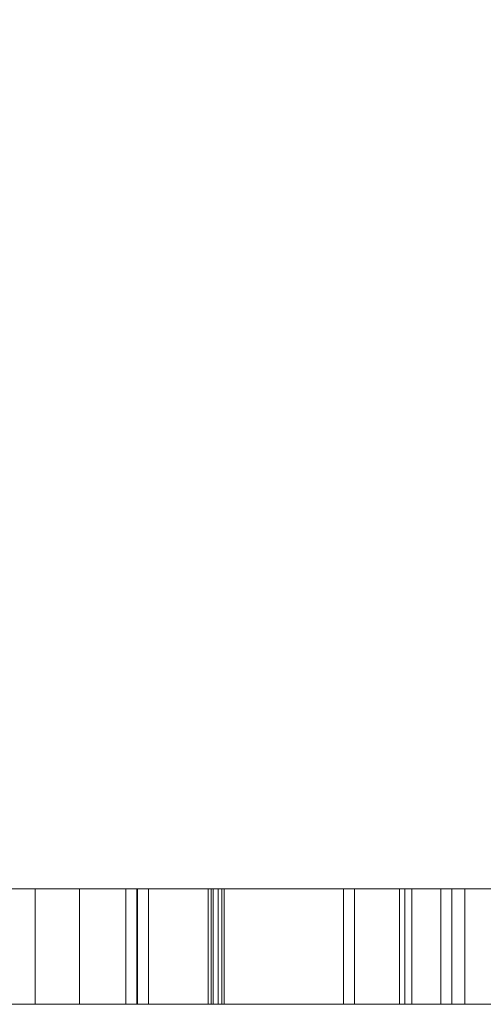
# Model space of a CAD drawing. Units: inches. Extents: x -0.9 to 0.9, y -1.18 to 0.
# Drawn here: x -0.07 to -0.04, y -1.18 to -1.11 of the extents above; entities that cross this region are included whole.
import ezdxf

# ---------------------------------------------------------------- set-up
doc = ezdxf.new("R2010")
doc.units = ezdxf.units.IN
doc.header["$LTSCALE"] = 0.5
doc.header["$MEASUREMENT"] = 0
doc.layers.add('Z', color=7, linetype='Continuous', lineweight=5)

msp = doc.modelspace()

# ---------------------------------------------------------------- linework, layer by layer
at = {"layer": 'Z', "color": 7, "linetype": 'Continuous', "lineweight": 5}
for points, invisible_edges in [([(-0.082158, -1.181, 1.367436), (-0.082158, -0.72492, 1.367436), (-0.078644, -0.726708, 1.368), (-0.060299, -0.736044, 1.370942)], 9), ([(-0.082158, -1.181, 1.367436), (-0.060299, -0.736044, 1.370942), (-0.04078, -0.742671, 1.373148)], 9), ([(-0.04078, -0.742671, 1.373148), (-0.02066, -0.746678, 1.374525), (-0.082158, -1.181, 1.367436)], 10), ([(-0.046499, -0.764013, 1.925), (-0.089809, -0.746073, 1.925), (-0.609282, -1.181, 1.925), (-0.087447, -1.181, 1.925)], 10), ([(-0.082158, -1.181, 1.367436), (-0.02066, -0.746678, 1.374525), (-0.000021, -0.748037, 1.375)], 9), ([(-0.000021, -0.748037, 1.375), (0.006323, -1.181, 1.3726), (-0.082158, -1.181, 1.367436)], 9), ([(-0.087447, -1.181, 1.925), (0.006323, -1.181, 1.925), (-0.000021, -0.770131, 1.925), (-0.046499, -0.764013, 1.925)], 10), ([(-0.07729, -1.181, 1.762963), (-0.07729, -1.172347, 1.762963), (-0.070408, -1.172347, 1.771932), (-0.070408, -1.181, 1.771932)], 5), ([(-0.070408, -1.181, 1.71069), (-0.070408, -1.172347, 1.71069), (-0.07729, -1.172347, 1.719658), (-0.07729, -1.181, 1.719658)], 5), ([(-0.070408, -1.172347, 1.771932), (-0.07729, -1.172347, 1.762963), (-0.074429, -1.172347, 1.761311), (-0.068072, -1.172347, 1.769595)], 10), ([(-0.068072, -1.172347, 1.713026), (-0.074429, -1.172347, 1.72131), (-0.07729, -1.172347, 1.719658), (-0.070408, -1.172347, 1.71069)], 10), ([(-0.074429, -1.181, 1.72131), (-0.074429, -1.172347, 1.72131), (-0.068072, -1.172347, 1.713026), (-0.068072, -1.181, 1.713026)], 5), ([(-0.068072, -1.181, 1.769595), (-0.068072, -1.172347, 1.769595), (-0.074429, -1.172347, 1.761311), (-0.074429, -1.181, 1.761311)], 5), ([(-0.072086, -1.172347, 1.557102), (-0.072086, -1.172347, 1.617466), (-0.072086, -1.181, 1.617466), (-0.072086, -1.181, 1.5739)], 8), ([(-0.072086, -1.181, 1.5739), (-0.072086, -1.181, 1.557102), (-0.072086, -1.172347, 1.557102)], 8), ([(0.021317, -1.172347, 1.557102), (-0.072086, -1.172347, 1.557102), (-0.072086, -1.181, 1.557102), (0.006323, -1.181, 1.557102)], 8), ([(0.006323, -1.181, 1.617466), (-0.072086, -1.181, 1.617466), (-0.072086, -1.172347, 1.617466), (0.021317, -1.172347, 1.617466)], 8), ([(0.021317, -1.172347, 1.617466), (-0.072086, -1.172347, 1.617466), (-0.068782, -1.172347, 1.614162), (0.018013, -1.172347, 1.614162)], 10), ([(-0.072086, -1.172347, 1.617466), (-0.072086, -1.172347, 1.557102), (-0.068782, -1.172347, 1.560406), (-0.068782, -1.172347, 1.614162)], 10), ([(0.018013, -1.172347, 1.560406), (-0.068782, -1.172347, 1.560406), (-0.072086, -1.172347, 1.557102), (0.021317, -1.172347, 1.557102)], 10), ([(-0.070408, -1.181, 1.771932), (-0.070408, -1.172347, 1.771932), (-0.06144, -1.172347, 1.778813), (-0.06144, -1.181, 1.778813)], 5), ([(-0.06144, -1.181, 1.703808), (-0.06144, -1.172347, 1.703808), (-0.070408, -1.172347, 1.71069), (-0.070408, -1.181, 1.71069)], 5), ([(-0.070408, -1.172347, 1.71069), (-0.06144, -1.172347, 1.703808), (-0.059788, -1.172347, 1.706669), (-0.068072, -1.172347, 1.713026)], 10), ([(-0.068072, -1.172347, 1.769595), (-0.059788, -1.172347, 1.775952), (-0.06144, -1.172347, 1.778813), (-0.070408, -1.172347, 1.771932)], 10), ([(-0.068072, -1.181, 1.713026), (-0.068072, -1.172347, 1.713026), (-0.059788, -1.172347, 1.706669), (-0.059788, -1.181, 1.706669)], 5), ([(-0.059788, -1.181, 1.775952), (-0.059788, -1.172347, 1.775952), (-0.068072, -1.172347, 1.769595), (-0.068072, -1.181, 1.769595)], 5), ([(-0.065296, -1.172347, 1.717516), (-0.065296, -1.172347, 1.71385), (-0.06447, -1.172347, 1.714676), (-0.06447, -1.172347, 1.716691)], 10), ([(-0.06447, -1.172347, 1.717516), (-0.065296, -1.172347, 1.717516), (-0.06447, -1.172347, 1.716691)], 10), ([(-0.065296, -1.172347, 1.71385), (-0.04085, -1.172347, 1.71385), (-0.041676, -1.172347, 1.714676), (-0.06447, -1.172347, 1.714676)], 10), ([(-0.06447, -1.181, 1.717516), (-0.06447, -1.172347, 1.717516), (-0.063699, -1.172347, 1.717529), (-0.063699, -1.181, 1.717529)], 4), ([(-0.06447, -1.172347, 1.716691), (-0.063699, -1.172347, 1.717529), (-0.06447, -1.172347, 1.717516)], 9), ([(-0.06447, -1.172347, 1.716691), (-0.061667, -1.172347, 1.716907), (-0.061463, -1.172347, 1.717793), (-0.063699, -1.172347, 1.717529)], 10), ([(-0.061667, -1.181, 1.716907), (-0.061667, -1.172347, 1.716907), (-0.06447, -1.172347, 1.716691), (-0.06447, -1.181, 1.716691)], 1), ([(-0.063589, -1.172347, 1.765679), (-0.064415, -1.172347, 1.764853), (-0.063589, -1.172347, 1.764853)], 9), ([(-0.039888, -1.172347, 1.768772), (-0.064415, -1.172347, 1.768772), (-0.063589, -1.172347, 1.767946), (-0.039888, -1.172347, 1.767946)], 10), ([(-0.063589, -1.172347, 1.765679), (-0.063589, -1.172347, 1.767946), (-0.064415, -1.172347, 1.768772), (-0.064415, -1.172347, 1.764853)], 10), ([(-0.063699, -1.181, 1.717529), (-0.063699, -1.172347, 1.717529), (-0.061463, -1.172347, 1.717793), (-0.061463, -1.181, 1.717793)], 5), ([(-0.061476, -1.181, 1.764698), (-0.061476, -1.172347, 1.764698), (-0.063589, -1.172347, 1.764853), (-0.063589, -1.181, 1.764853)], 1), ([(-0.063589, -1.172347, 1.764853), (-0.061476, -1.172347, 1.764698), (-0.062014, -1.172347, 1.765604), (-0.063589, -1.172347, 1.765679)], 10), ([(-0.063589, -1.181, 1.765679), (-0.063589, -1.172347, 1.765679), (-0.062014, -1.172347, 1.765604), (-0.062014, -1.181, 1.765604)], 4), ([(-0.061476, -1.172347, 1.764698), (-0.060512, -1.172347, 1.764425), (-0.06045, -1.172347, 1.765282), (-0.062014, -1.172347, 1.765604)], 10), ([(-0.062014, -1.181, 1.765604), (-0.062014, -1.172347, 1.765604), (-0.06045, -1.172347, 1.765282), (-0.06045, -1.181, 1.765282)], 5), ([(-0.061667, -1.172347, 1.716907), (-0.060477, -1.172347, 1.717255), (-0.06068, -1.172347, 1.718072), (-0.061463, -1.172347, 1.717793)], 10), ([(-0.060477, -1.181, 1.717255), (-0.060477, -1.172347, 1.717255), (-0.061667, -1.172347, 1.716907), (-0.061667, -1.181, 1.716907)], 5), ([(-0.060512, -1.181, 1.764425), (-0.060512, -1.172347, 1.764425), (-0.061476, -1.172347, 1.764698), (-0.061476, -1.181, 1.764698)], 5), ([(-0.061463, -1.181, 1.717793), (-0.061463, -1.172347, 1.717793), (-0.06068, -1.172347, 1.718072), (-0.06068, -1.181, 1.718072)], 5), ([(-0.06144, -1.181, 1.778813), (-0.06144, -1.172347, 1.778813), (-0.050995, -1.172347, 1.78314), (-0.050995, -1.181, 1.78314)], 5), ([(-0.050995, -1.181, 1.699482), (-0.050995, -1.172347, 1.699482), (-0.06144, -1.172347, 1.703808), (-0.06144, -1.181, 1.703808)], 5), ([(-0.050995, -1.172347, 1.78314), (-0.06144, -1.172347, 1.778813), (-0.059788, -1.172347, 1.775952), (-0.05014, -1.172347, 1.779948)], 10), ([(-0.05014, -1.172347, 1.702673), (-0.059788, -1.172347, 1.706669), (-0.06144, -1.172347, 1.703808), (-0.050995, -1.172347, 1.699482)], 10), ([(-0.06068, -1.181, 1.718072), (-0.06068, -1.172347, 1.718072), (-0.060048, -1.172347, 1.718496), (-0.060048, -1.181, 1.718496)], 5), ([(-0.060048, -1.172347, 1.718496), (-0.06068, -1.172347, 1.718072), (-0.060477, -1.172347, 1.717255), (-0.059707, -1.172347, 1.717711)], 10), ([(-0.060027, -1.181, 1.764146), (-0.060027, -1.172347, 1.764146), (-0.060512, -1.172347, 1.764425), (-0.060512, -1.181, 1.764425)], 5), ([(-0.059752, -1.172347, 1.764958), (-0.06045, -1.172347, 1.765282), (-0.060512, -1.172347, 1.764425), (-0.060027, -1.172347, 1.764146)], 10), ([(-0.059707, -1.181, 1.717711), (-0.059707, -1.172347, 1.717711), (-0.060477, -1.172347, 1.717255), (-0.060477, -1.181, 1.717255)], 5), ([(-0.06045, -1.181, 1.765282), (-0.06045, -1.172347, 1.765282), (-0.059752, -1.172347, 1.764958), (-0.059752, -1.181, 1.764958)], 5), ([(-0.060048, -1.181, 1.718496), (-0.060048, -1.172347, 1.718496), (-0.059529, -1.172347, 1.719055), (-0.059529, -1.181, 1.719055)], 5), ([(-0.059707, -1.172347, 1.717711), (-0.059016, -1.172347, 1.718367), (-0.059529, -1.172347, 1.719055), (-0.060048, -1.172347, 1.718496)], 10), ([(-0.059521, -1.181, 1.763669), (-0.059521, -1.172347, 1.763669), (-0.060027, -1.172347, 1.764146), (-0.060027, -1.181, 1.764146)], 5), ([(-0.060027, -1.172347, 1.764146), (-0.059521, -1.172347, 1.763669), (-0.059051, -1.172347, 1.764384), (-0.059752, -1.172347, 1.764958)], 10), ([(-0.059788, -1.181, 1.706669), (-0.059788, -1.172347, 1.706669), (-0.05014, -1.172347, 1.702673), (-0.05014, -1.181, 1.702673)], 5), ([(-0.05014, -1.181, 1.779948), (-0.05014, -1.172347, 1.779948), (-0.059788, -1.172347, 1.775952), (-0.059788, -1.181, 1.775952)], 5), ([(-0.059752, -1.181, 1.764958), (-0.059752, -1.172347, 1.764958), (-0.059051, -1.172347, 1.764384), (-0.059051, -1.181, 1.764384)], 5), ([(-0.059016, -1.181, 1.718367), (-0.059016, -1.172347, 1.718367), (-0.059707, -1.172347, 1.717711), (-0.059707, -1.181, 1.717711)], 5), ([(-0.059529, -1.181, 1.719055), (-0.059529, -1.172347, 1.719055), (-0.059124, -1.172347, 1.719778), (-0.059124, -1.181, 1.719778)], 1), ([(-0.059124, -1.172347, 1.719778), (-0.059529, -1.172347, 1.719055), (-0.059016, -1.172347, 1.718367), (-0.058471, -1.172347, 1.719219)], 10), ([(-0.059116, -1.181, 1.763043), (-0.059116, -1.172347, 1.763043), (-0.059521, -1.172347, 1.763669), (-0.059521, -1.181, 1.763669)], 5), ([(-0.058514, -1.172347, 1.76367), (-0.059051, -1.172347, 1.764384), (-0.059521, -1.172347, 1.763669), (-0.059116, -1.172347, 1.763043)], 10), ([(-0.059117, -1.172347, 1.719796), (-0.059124, -1.172347, 1.719778), (-0.058363, -1.172347, 1.719459)], 10), ([(-0.058471, -1.172347, 1.719219), (-0.058363, -1.172347, 1.719459), (-0.059124, -1.172347, 1.719778)], 10), ([(-0.059117, -1.181, 1.719796), (-0.059117, -1.172347, 1.719796), (-0.059007, -1.172347, 1.720163), (-0.059007, -1.181, 1.720163)], 4), ([(-0.058363, -1.172347, 1.719459), (-0.058204, -1.172347, 1.720004), (-0.059007, -1.172347, 1.720163), (-0.059117, -1.172347, 1.719796)], 10), ([(-0.058905, -1.181, 1.762509), (-0.058905, -1.172347, 1.762509), (-0.059116, -1.172347, 1.763043), (-0.059116, -1.181, 1.763043)], 4), ([(-0.059116, -1.172347, 1.763043), (-0.058905, -1.172347, 1.762509), (-0.058107, -1.172347, 1.762725), (-0.058514, -1.172347, 1.76367)], 10), ([(-0.059051, -1.181, 1.764384), (-0.059051, -1.172347, 1.764384), (-0.058514, -1.172347, 1.76367), (-0.058514, -1.181, 1.76367)], 5), ([(-0.058471, -1.181, 1.719219), (-0.058471, -1.172347, 1.719219), (-0.059016, -1.172347, 1.718367), (-0.059016, -1.181, 1.718367)], 5), ([(-0.059007, -1.181, 1.720163), (-0.059007, -1.172347, 1.720163), (-0.05884, -1.172347, 1.721555), (-0.05884, -1.181, 1.721555)], 5), ([(-0.05884, -1.172347, 1.721555), (-0.059007, -1.172347, 1.720163), (-0.058204, -1.172347, 1.720004), (-0.057961, -1.172347, 1.722679)], 10), ([(-0.058787, -1.181, 1.760813), (-0.058787, -1.172347, 1.760813), (-0.058905, -1.172347, 1.762509), (-0.058905, -1.181, 1.762509)], 1), ([(-0.057968, -1.172347, 1.760986), (-0.058107, -1.172347, 1.762725), (-0.058905, -1.172347, 1.762509), (-0.058787, -1.172347, 1.760813)], 10), ([(-0.05884, -1.181, 1.721555), (-0.05884, -1.172347, 1.721555), (-0.058748, -1.172347, 1.725183), (-0.058748, -1.181, 1.725183)], 1), ([(-0.058748, -1.172347, 1.725183), (-0.05884, -1.172347, 1.721555), (-0.057961, -1.172347, 1.722679), (-0.057922, -1.172347, 1.725183)], 10), ([(-0.058748, -1.181, 1.757371), (-0.058748, -1.172347, 1.757371), (-0.058787, -1.172347, 1.760813), (-0.058787, -1.181, 1.760813)], 4), ([(-0.057922, -1.172347, 1.757371), (-0.057968, -1.172347, 1.760986), (-0.058787, -1.172347, 1.760813), (-0.058748, -1.172347, 1.757371)], 10), ([(-0.058748, -1.172347, 1.757371), (-0.058748, -1.172347, 1.725183), (-0.057922, -1.172347, 1.725183), (-0.057922, -1.172347, 1.757371)], 10), ([(-0.058514, -1.181, 1.76367), (-0.058514, -1.172347, 1.76367), (-0.058107, -1.172347, 1.762725), (-0.058107, -1.181, 1.762725)], 1), ([(-0.058363, -1.181, 1.719459), (-0.058363, -1.172347, 1.719459), (-0.058471, -1.172347, 1.719219), (-0.058471, -1.181, 1.719219)], 4), ([(-0.058204, -1.181, 1.720004), (-0.058204, -1.172347, 1.720004), (-0.058363, -1.172347, 1.719459), (-0.058363, -1.181, 1.719459)], 1), ([(-0.057961, -1.181, 1.722679), (-0.057961, -1.172347, 1.722679), (-0.058204, -1.172347, 1.720004), (-0.058204, -1.181, 1.720004)], 5), ([(-0.058107, -1.181, 1.762725), (-0.058107, -1.172347, 1.762725), (-0.057968, -1.172347, 1.760986), (-0.057968, -1.181, 1.760986)], 4), ([(-0.057968, -1.181, 1.760986), (-0.057968, -1.172347, 1.760986), (-0.057922, -1.172347, 1.757371), (-0.057922, -1.181, 1.757371)], 1), ([(-0.057922, -1.181, 1.725183), (-0.057922, -1.172347, 1.725183), (-0.057961, -1.172347, 1.722679), (-0.057961, -1.181, 1.722679)], 4), ([(-0.050995, -1.181, 1.78314), (-0.050995, -1.172347, 1.78314), (-0.039787, -1.172347, 1.784615), (-0.039787, -1.181, 1.784615)], 5), ([(-0.039787, -1.181, 1.698006), (-0.039787, -1.172347, 1.698006), (-0.050995, -1.172347, 1.699482), (-0.050995, -1.181, 1.699482)], 5), ([(-0.050995, -1.172347, 1.699482), (-0.039787, -1.172347, 1.698006), (-0.039787, -1.172347, 1.70131), (-0.05014, -1.172347, 1.702673)], 10), ([(-0.05014, -1.172347, 1.779948), (-0.039787, -1.172347, 1.781311), (-0.039787, -1.172347, 1.784615), (-0.050995, -1.172347, 1.78314)], 10), ([(-0.05014, -1.181, 1.702673), (-0.05014, -1.172347, 1.702673), (-0.039787, -1.172347, 1.70131), (-0.039787, -1.181, 1.70131)], 5), ([(-0.039787, -1.181, 1.781311), (-0.039787, -1.172347, 1.781311), (-0.05014, -1.172347, 1.779948), (-0.05014, -1.181, 1.779948)], 5), ([(-0.04898, -1.172347, 1.720573), (-0.048612, -1.172347, 1.719323), (-0.047723, -1.172347, 1.719383), (-0.048086, -1.172347, 1.720344)], 10), ([(-0.048086, -1.172347, 1.720344), (-0.048154, -1.172347, 1.72065), (-0.04898, -1.172347, 1.720573)], 10), ([(-0.044366, -1.172347, 1.739611), (-0.04898, -1.172347, 1.739611), (-0.048154, -1.172347, 1.738785), (-0.044789, -1.172347, 1.738785)], 10), ([(-0.048154, -1.172347, 1.72065), (-0.048154, -1.172347, 1.738785), (-0.04898, -1.172347, 1.739611), (-0.04898, -1.172347, 1.720573)], 10), ([(-0.048612, -1.181, 1.719323), (-0.048612, -1.172347, 1.719323), (-0.04898, -1.172347, 1.720573), (-0.04898, -1.181, 1.720573)], 1), ([(-0.040888, -1.181, 1.742933), (-0.040888, -1.172347, 1.742933), (-0.04898, -1.172347, 1.742255), (-0.04898, -1.181, 1.742255)], 1), ([(-0.04898, -1.181, 1.764313), (-0.04898, -1.172347, 1.764313), (-0.04685, -1.172347, 1.764937), (-0.04685, -1.181, 1.764937)], 4), ([(-0.04685, -1.172347, 1.764937), (-0.04898, -1.172347, 1.764313), (-0.04898, -1.172347, 1.742255), (-0.040888, -1.172347, 1.742933)], 8), ([(-0.048612, -1.172347, 1.719323), (-0.048065, -1.172347, 1.718396), (-0.047315, -1.172347, 1.718788), (-0.047723, -1.172347, 1.719383)], 10), ([(-0.048065, -1.181, 1.718396), (-0.048065, -1.172347, 1.718396), (-0.048612, -1.172347, 1.719323), (-0.048612, -1.181, 1.719323)], 5), ([(-0.048154, -1.181, 1.72065), (-0.048154, -1.172347, 1.72065), (-0.048086, -1.172347, 1.720344), (-0.048086, -1.181, 1.720344)], 4), ([(-0.048086, -1.181, 1.720344), (-0.048086, -1.172347, 1.720344), (-0.047723, -1.172347, 1.719383), (-0.047723, -1.181, 1.719383)], 5), ([(-0.046805, -1.172347, 1.718333), (-0.047315, -1.172347, 1.718788), (-0.048065, -1.172347, 1.718396), (-0.047458, -1.172347, 1.717789)], 10), ([(-0.047458, -1.181, 1.717789), (-0.047458, -1.172347, 1.717789), (-0.048065, -1.172347, 1.718396), (-0.048065, -1.181, 1.718396)], 5), ([(-0.047723, -1.181, 1.719383), (-0.047723, -1.172347, 1.719383), (-0.047315, -1.172347, 1.718788), (-0.047315, -1.181, 1.718788)], 5), ([(-0.046339, -1.172347, 1.718083), (-0.046805, -1.172347, 1.718333), (-0.047458, -1.172347, 1.717789), (-0.046861, -1.172347, 1.717415)], 10), ([(-0.046861, -1.181, 1.717415), (-0.046861, -1.172347, 1.717415), (-0.047458, -1.172347, 1.717789), (-0.047458, -1.181, 1.717789)], 5), ([(-0.047315, -1.181, 1.718788), (-0.047315, -1.172347, 1.718788), (-0.046805, -1.172347, 1.718333), (-0.046805, -1.181, 1.718333)], 5), ([(-0.045217, -1.172347, 1.717768), (-0.046339, -1.172347, 1.718083), (-0.046861, -1.172347, 1.717415), (-0.045739, -1.172347, 1.717041)], 10), ([(-0.045739, -1.181, 1.717041), (-0.045739, -1.172347, 1.717041), (-0.046861, -1.172347, 1.717415), (-0.046861, -1.181, 1.717415)], 5), ([(-0.04685, -1.181, 1.764937), (-0.04685, -1.172347, 1.764937), (-0.043858, -1.172347, 1.765301), (-0.043858, -1.181, 1.765301)], 1), ([(-0.041888, -1.172347, 1.765178), (-0.043858, -1.172347, 1.765301), (-0.04685, -1.172347, 1.764937), (-0.040888, -1.172347, 1.742933)], 12), ([(-0.046805, -1.181, 1.718333), (-0.046805, -1.172347, 1.718333), (-0.046339, -1.172347, 1.718083), (-0.046339, -1.181, 1.718083)], 5), ([(-0.046339, -1.181, 1.718083), (-0.046339, -1.172347, 1.718083), (-0.045217, -1.172347, 1.717768), (-0.045217, -1.181, 1.717768)], 5), ([(-0.041676, -1.172347, 1.717516), (-0.045217, -1.172347, 1.717768), (-0.045739, -1.172347, 1.717041), (-0.042336, -1.172347, 1.716697)], 10), ([(-0.042336, -1.181, 1.716697), (-0.042336, -1.172347, 1.716697), (-0.045739, -1.172347, 1.717041), (-0.045739, -1.181, 1.717041)], 5), ([(-0.045217, -1.181, 1.717768), (-0.045217, -1.172347, 1.717768), (-0.041676, -1.172347, 1.717516), (-0.041676, -1.181, 1.717516)], 1), ([(-0.044789, -1.172347, 1.738785), (-0.026824, -1.172347, 1.71385), (-0.026401, -1.172347, 1.714676), (-0.044366, -1.172347, 1.739611)], 10), ([(-0.043858, -1.181, 1.765301), (-0.043858, -1.172347, 1.765301), (-0.041888, -1.172347, 1.765178), (-0.041888, -1.181, 1.765178)], 4), ([(-0.042336, -1.172347, 1.716697), (-0.041676, -1.172347, 1.716691), (-0.041676, -1.172347, 1.717516)], 10), ([(-0.041676, -1.181, 1.716691), (-0.041676, -1.172347, 1.716691), (-0.042336, -1.172347, 1.716697), (-0.042336, -1.181, 1.716697)], 4), ([(-0.041888, -1.181, 1.765178), (-0.041888, -1.172347, 1.765178), (-0.039065, -1.172347, 1.764487), (-0.039065, -1.181, 1.764487)], 5), ([(-0.039065, -1.172347, 1.764487), (-0.041888, -1.172347, 1.765178), (-0.040888, -1.172347, 1.742933)], 10), ([(-0.041676, -1.172347, 1.716691), (-0.04085, -1.172347, 1.717516), (-0.041676, -1.172347, 1.717516)], 9), ([(-0.041676, -1.172347, 1.716691), (-0.041676, -1.172347, 1.714676), (-0.04085, -1.172347, 1.71385), (-0.04085, -1.172347, 1.717516)], 10), ([(-0.03792, -1.181, 1.74392), (-0.03792, -1.172347, 1.74392), (-0.040888, -1.172347, 1.742933), (-0.040888, -1.181, 1.742933)], 5), ([(-0.040888, -1.172347, 1.742933), (-0.034405, -1.172347, 1.761221), (-0.036501, -1.172347, 1.763126), (-0.039065, -1.172347, 1.764487)], 9), ([(-0.040888, -1.172347, 1.742933), (-0.031958, -1.172347, 1.756555), (-0.032866, -1.172347, 1.758975), (-0.034405, -1.172347, 1.761221)], 9), ([(-0.031823, -1.172347, 1.751271), (-0.040888, -1.172347, 1.742933), (-0.03792, -1.172347, 1.74392)], 9), ([(-0.040888, -1.172347, 1.742933), (-0.031605, -1.172347, 1.753798), (-0.031958, -1.172347, 1.756555)], 9), ([(-0.031823, -1.172347, 1.751271), (-0.031605, -1.172347, 1.753798), (-0.040888, -1.172347, 1.742933)], 10), ([(-0.039888, -1.181, 1.768772), (-0.039888, -1.172347, 1.768772), (-0.039323, -1.172347, 1.768768), (-0.039323, -1.181, 1.768768)], 4), ([(-0.039888, -1.172347, 1.767946), (-0.033273, -1.172347, 1.76726), (-0.032565, -1.172347, 1.767936), (-0.039323, -1.172347, 1.768768)], 10), ([(-0.039323, -1.172347, 1.768768), (-0.039888, -1.172347, 1.768772), (-0.039888, -1.172347, 1.767946)], 10), ([(-0.033273, -1.181, 1.76726), (-0.033273, -1.172347, 1.76726), (-0.039888, -1.172347, 1.767946), (-0.039888, -1.181, 1.767946)], 1), ([(-0.028579, -1.181, 1.699482), (-0.028579, -1.172347, 1.699482), (-0.039787, -1.172347, 1.698006), (-0.039787, -1.181, 1.698006)], 5), ([(-0.039787, -1.181, 1.784615), (-0.039787, -1.172347, 1.784615), (-0.028579, -1.172347, 1.78314), (-0.028579, -1.181, 1.78314)], 5), ([(-0.028579, -1.172347, 1.78314), (-0.039787, -1.172347, 1.784615), (-0.039787, -1.172347, 1.781311), (-0.029434, -1.172347, 1.779948)], 10), ([(-0.029434, -1.172347, 1.702673), (-0.039787, -1.172347, 1.70131), (-0.039787, -1.172347, 1.698006), (-0.028579, -1.172347, 1.699482)], 10), ([(-0.029434, -1.181, 1.779948), (-0.029434, -1.172347, 1.779948), (-0.039787, -1.172347, 1.781311), (-0.039787, -1.181, 1.781311)], 5), ([(-0.039787, -1.181, 1.70131), (-0.039787, -1.172347, 1.70131), (-0.029434, -1.172347, 1.702673), (-0.029434, -1.181, 1.702673)], 5), ([(-0.039323, -1.181, 1.768768), (-0.039323, -1.172347, 1.768768), (-0.032565, -1.172347, 1.767936), (-0.032565, -1.181, 1.767936)], 5), ([(-0.039065, -1.181, 1.764487), (-0.039065, -1.172347, 1.764487), (-0.036501, -1.172347, 1.763126), (-0.036501, -1.181, 1.763126)], 5), ([(-0.087447, -1.181, 1.555542), (0.006323, -1.181, 1.555542), (0.006323, -1.181, 1.557102), (-0.072086, -1.181, 1.557102)], 11), ([(-0.087447, -1.181, 1.5739), (-0.072086, -1.181, 1.5739), (-0.072086, -1.181, 1.617466), (-0.083092, -1.181, 1.741311)], 13), ([(0.006323, -1.181, 1.826149), (-0.087447, -1.181, 1.826149), (-0.050995, -1.181, 1.78314), (-0.039787, -1.181, 1.784615)], 11), ([(-0.087447, -1.181, 1.826149), (-0.070408, -1.181, 1.771932), (-0.06144, -1.181, 1.778813)], 9), ([(-0.07729, -1.181, 1.762963), (-0.070408, -1.181, 1.771932), (-0.087447, -1.181, 1.826149)], 10), ([(-0.06144, -1.181, 1.778813), (-0.050995, -1.181, 1.78314), (-0.087447, -1.181, 1.826149)], 10), ([(-0.082158, -1.181, 1.367436), (0.006323, -1.181, 1.3726), (0.006323, -1.181, 1.470697), (-0.087447, -1.181, 1.470697)], 14), ([(-0.072086, -1.181, 1.557102), (-0.072086, -1.181, 1.5739), (-0.087447, -1.181, 1.5739), (-0.087447, -1.181, 1.555542)], 14), ([(0.006323, -1.181, 1.925), (-0.087447, -1.181, 1.925), (-0.087447, -1.181, 1.826149), (0.006323, -1.181, 1.826149)], 14), ([(0.006323, -1.181, 1.555542), (-0.087447, -1.181, 1.555542), (-0.087447, -1.181, 1.470697), (0.006323, -1.181, 1.470697)], 15), ([(-0.081616, -1.181, 1.730103), (-0.083092, -1.181, 1.741311), (-0.072086, -1.181, 1.617466)], 10), ([(-0.07729, -1.181, 1.719658), (-0.081616, -1.181, 1.730103), (-0.072086, -1.181, 1.617466)], 10), ([(-0.058748, -1.181, 1.757371), (-0.079788, -1.181, 1.741311), (-0.078425, -1.181, 1.730958)], 9), ([(-0.058748, -1.181, 1.757371), (-0.078425, -1.181, 1.751664), (-0.079788, -1.181, 1.741311)], 9), ([(-0.078425, -1.181, 1.751664), (-0.059116, -1.181, 1.763043), (-0.059521, -1.181, 1.763669), (-0.060027, -1.181, 1.764146)], 9), ([(-0.060027, -1.181, 1.764146), (-0.060512, -1.181, 1.764425), (-0.061476, -1.181, 1.764698), (-0.078425, -1.181, 1.751664)], 12), ([(-0.078425, -1.181, 1.751664), (-0.058787, -1.181, 1.760813), (-0.058905, -1.181, 1.762509), (-0.059116, -1.181, 1.763043)], 9), ([(-0.061476, -1.181, 1.764698), (-0.063589, -1.181, 1.764853), (-0.078425, -1.181, 1.751664)], 10), ([(-0.078425, -1.181, 1.751664), (-0.058748, -1.181, 1.757371), (-0.058787, -1.181, 1.760813)], 9), ([(-0.078425, -1.181, 1.730958), (-0.065296, -1.181, 1.717516), (-0.06447, -1.181, 1.717516), (-0.058748, -1.181, 1.757371)], 13), ([(-0.074429, -1.181, 1.761311), (-0.078425, -1.181, 1.751664), (-0.064415, -1.181, 1.764853)], 10), ([(-0.063589, -1.181, 1.764853), (-0.064415, -1.181, 1.764853), (-0.078425, -1.181, 1.751664)], 10), ([(-0.065296, -1.181, 1.717516), (-0.078425, -1.181, 1.730958), (-0.074429, -1.181, 1.72131)], 9), ([(-0.072086, -1.181, 1.617466), (-0.070408, -1.181, 1.71069), (-0.07729, -1.181, 1.719658)], 9), ([(-0.064415, -1.181, 1.764853), (-0.064415, -1.181, 1.768772), (-0.068072, -1.181, 1.769595), (-0.074429, -1.181, 1.761311)], 10), ([(-0.074429, -1.181, 1.72131), (-0.068072, -1.181, 1.713026), (-0.065296, -1.181, 1.71385), (-0.065296, -1.181, 1.717516)], 10), ([(-0.072086, -1.181, 1.617466), (-0.050995, -1.181, 1.699482), (-0.06144, -1.181, 1.703808)], 9), ([(-0.06144, -1.181, 1.703808), (-0.070408, -1.181, 1.71069), (-0.072086, -1.181, 1.617466)], 10), ([(-0.072086, -1.181, 1.617466), (-0.039787, -1.181, 1.698006), (-0.050995, -1.181, 1.699482)], 9), ([(-0.028579, -1.181, 1.699482), (-0.039787, -1.181, 1.698006), (-0.072086, -1.181, 1.617466), (0.006323, -1.181, 1.617466)], 10), ([(-0.059788, -1.181, 1.775952), (-0.068072, -1.181, 1.769595), (-0.064415, -1.181, 1.768772)], 10), ([(-0.04085, -1.181, 1.71385), (-0.065296, -1.181, 1.71385), (-0.068072, -1.181, 1.713026), (-0.059788, -1.181, 1.706669)], 10), ([(-0.05884, -1.181, 1.721555), (-0.06447, -1.181, 1.717516), (-0.063699, -1.181, 1.717529)], 9), ([(-0.05884, -1.181, 1.721555), (-0.058748, -1.181, 1.725183), (-0.06447, -1.181, 1.717516)], 10), ([(-0.058748, -1.181, 1.725183), (-0.058748, -1.181, 1.757371), (-0.06447, -1.181, 1.717516)], 10), ([(-0.06447, -1.181, 1.714676), (-0.048065, -1.181, 1.718396), (-0.060477, -1.181, 1.717255), (-0.061667, -1.181, 1.716907)], 11), ([(-0.06447, -1.181, 1.714676), (-0.046861, -1.181, 1.717415), (-0.047458, -1.181, 1.717789)], 9), ([(-0.042336, -1.181, 1.716697), (-0.045739, -1.181, 1.717041), (-0.06447, -1.181, 1.714676), (-0.041676, -1.181, 1.714676)], 10), ([(-0.045739, -1.181, 1.717041), (-0.046861, -1.181, 1.717415), (-0.06447, -1.181, 1.714676)], 10), ([(-0.047458, -1.181, 1.717789), (-0.048065, -1.181, 1.718396), (-0.06447, -1.181, 1.714676)], 10), ([(-0.061667, -1.181, 1.716907), (-0.06447, -1.181, 1.716691), (-0.06447, -1.181, 1.714676)], 8), ([(-0.05014, -1.181, 1.779948), (-0.059788, -1.181, 1.775952), (-0.064415, -1.181, 1.768772), (-0.039888, -1.181, 1.768772)], 10), ([(-0.059124, -1.181, 1.719778), (-0.063699, -1.181, 1.717529), (-0.061463, -1.181, 1.717793)], 9), ([(-0.059124, -1.181, 1.719778), (-0.059117, -1.181, 1.719796), (-0.063699, -1.181, 1.717529)], 10), ([(-0.059117, -1.181, 1.719796), (-0.059007, -1.181, 1.720163), (-0.05884, -1.181, 1.721555), (-0.063699, -1.181, 1.717529)], 12), ([(-0.063589, -1.181, 1.767946), (-0.04898, -1.181, 1.764313), (-0.04685, -1.181, 1.764937)], 9), ([(-0.063589, -1.181, 1.767946), (-0.063589, -1.181, 1.765679), (-0.062014, -1.181, 1.765604)], 8), ([(-0.04685, -1.181, 1.764937), (-0.043858, -1.181, 1.765301), (-0.039888, -1.181, 1.767946), (-0.063589, -1.181, 1.767946)], 10), ([(-0.062014, -1.181, 1.765604), (-0.06045, -1.181, 1.765282), (-0.063589, -1.181, 1.767946)], 10), ([(-0.06045, -1.181, 1.765282), (-0.059752, -1.181, 1.764958), (-0.04898, -1.181, 1.764313), (-0.063589, -1.181, 1.767946)], 14), ([(-0.061463, -1.181, 1.717793), (-0.06068, -1.181, 1.718072), (-0.060048, -1.181, 1.718496)], 8), ([(-0.060048, -1.181, 1.718496), (-0.059529, -1.181, 1.719055), (-0.059124, -1.181, 1.719778), (-0.061463, -1.181, 1.717793)], 12), ([(-0.060477, -1.181, 1.717255), (-0.048065, -1.181, 1.718396), (-0.048612, -1.181, 1.719323)], 9), ([(-0.059707, -1.181, 1.717711), (-0.060477, -1.181, 1.717255), (-0.048612, -1.181, 1.719323)], 10), ([(-0.059788, -1.181, 1.706669), (-0.05014, -1.181, 1.702673), (-0.039787, -1.181, 1.70131), (-0.04085, -1.181, 1.71385)], 12), ([(-0.04898, -1.181, 1.764313), (-0.059752, -1.181, 1.764958), (-0.059051, -1.181, 1.764384)], 9), ([(-0.048612, -1.181, 1.719323), (-0.059016, -1.181, 1.718367), (-0.059707, -1.181, 1.717711)], 9), ([(-0.04898, -1.181, 1.764313), (-0.059051, -1.181, 1.764384), (-0.058514, -1.181, 1.76367)], 9), ([(-0.048612, -1.181, 1.719323), (-0.04898, -1.181, 1.720573), (-0.058471, -1.181, 1.719219), (-0.059016, -1.181, 1.718367)], 10), ([(-0.058514, -1.181, 1.76367), (-0.058107, -1.181, 1.762725), (-0.04898, -1.181, 1.764313)], 10), ([(-0.058363, -1.181, 1.719459), (-0.058471, -1.181, 1.719219), (-0.04898, -1.181, 1.720573)], 10), ([(-0.04898, -1.181, 1.720573), (-0.058204, -1.181, 1.720004), (-0.058363, -1.181, 1.719459)], 9), ([(-0.057961, -1.181, 1.722679), (-0.058204, -1.181, 1.720004), (-0.04898, -1.181, 1.720573)], 10), ([(-0.04898, -1.181, 1.764313), (-0.058107, -1.181, 1.762725), (-0.057968, -1.181, 1.760986)], 9), ([(-0.04898, -1.181, 1.764313), (-0.057968, -1.181, 1.760986), (-0.057922, -1.181, 1.757371)], 9), ([(-0.057922, -1.181, 1.725183), (-0.057961, -1.181, 1.722679), (-0.04898, -1.181, 1.720573), (-0.04898, -1.181, 1.739611)], 10), ([(-0.04898, -1.181, 1.739611), (-0.04898, -1.181, 1.742255), (-0.057922, -1.181, 1.725183)], 11), ([(-0.057922, -1.181, 1.757371), (-0.057922, -1.181, 1.725183), (-0.04898, -1.181, 1.742255), (-0.04898, -1.181, 1.764313)], 10), ([(-0.039888, -1.181, 1.768772), (-0.039787, -1.181, 1.781311), (-0.05014, -1.181, 1.779948)], 9), ([(-0.040888, -1.181, 1.742933), (-0.04898, -1.181, 1.742255), (-0.04898, -1.181, 1.739611), (-0.044366, -1.181, 1.739611)], 10), ([(-0.041676, -1.181, 1.717516), (-0.044789, -1.181, 1.738785), (-0.048154, -1.181, 1.738785), (-0.048154, -1.181, 1.72065)], 9), ([(-0.048154, -1.181, 1.72065), (-0.048086, -1.181, 1.720344), (-0.041676, -1.181, 1.717516)], 10), ([(-0.048086, -1.181, 1.720344), (-0.047723, -1.181, 1.719383), (-0.047315, -1.181, 1.718788), (-0.046805, -1.181, 1.718333)], 8), ([(-0.046805, -1.181, 1.718333), (-0.046339, -1.181, 1.718083), (-0.048086, -1.181, 1.720344)], 10), ([(-0.046339, -1.181, 1.718083), (-0.045217, -1.181, 1.717768), (-0.048086, -1.181, 1.720344)], 10), ([(-0.045217, -1.181, 1.717768), (-0.041676, -1.181, 1.717516), (-0.048086, -1.181, 1.720344)], 10), ([(-0.026824, -1.181, 1.71385), (-0.044789, -1.181, 1.738785), (-0.04085, -1.181, 1.717516)], 10), ([(-0.041676, -1.181, 1.717516), (-0.04085, -1.181, 1.717516), (-0.044789, -1.181, 1.738785)], 10), ([(-0.044366, -1.181, 1.739611), (-0.026401, -1.181, 1.714676), (-0.022511, -1.181, 1.722114), (-0.035387, -1.181, 1.740413)], 10), ([(-0.035387, -1.181, 1.740413), (-0.040888, -1.181, 1.742933), (-0.044366, -1.181, 1.739611)], 11), ([(-0.039888, -1.181, 1.767946), (-0.043858, -1.181, 1.765301), (-0.041888, -1.181, 1.765178)], 9), ([(-0.041676, -1.181, 1.714676), (-0.041676, -1.181, 1.716691), (-0.042336, -1.181, 1.716697)], 8), ([(-0.041888, -1.181, 1.765178), (-0.039065, -1.181, 1.764487), (-0.039888, -1.181, 1.767946)], 10), ([(-0.03792, -1.181, 1.74392), (-0.040888, -1.181, 1.742933), (-0.035387, -1.181, 1.740413)], 10), ([(-0.039787, -1.181, 1.70131), (-0.029434, -1.181, 1.702673), (-0.04085, -1.181, 1.71385)], 10), ([(-0.04085, -1.181, 1.717516), (-0.04085, -1.181, 1.71385), (-0.029434, -1.181, 1.702673), (-0.026824, -1.181, 1.71385)], 14), ([(-0.039888, -1.181, 1.768772), (-0.039323, -1.181, 1.768768), (-0.039787, -1.181, 1.781311)], 10), ([(-0.039065, -1.181, 1.764487), (-0.036501, -1.181, 1.763126), (-0.033273, -1.181, 1.76726), (-0.039888, -1.181, 1.767946)], 10), ([(-0.039787, -1.181, 1.784615), (-0.028579, -1.181, 1.78314), (0.006323, -1.181, 1.826149)], 10), ([(-0.039323, -1.181, 1.768768), (-0.032565, -1.181, 1.767936), (-0.029434, -1.181, 1.779948), (-0.039787, -1.181, 1.781311)], 10)]:
    msp.add_3dface(points, dxfattribs=dict(at, invisible_edges=invisible_edges))
for points in [[(-0.068782, -1.172347, 1.560406), (0.018013, -1.172347, 1.560406), (0.018013, -1.181, 1.560406), (-0.068782, -1.181, 1.560406)], [(-0.068782, -1.172347, 1.614162), (-0.068782, -1.172347, 1.560406), (-0.068782, -1.181, 1.560406), (-0.068782, -1.181, 1.614162)], [(0.018013, -1.172347, 1.614162), (-0.068782, -1.172347, 1.614162), (-0.068782, -1.181, 1.614162), (0.018013, -1.181, 1.614162)], [(-0.065296, -1.172347, 1.717516), (-0.06447, -1.172347, 1.717516), (-0.06447, -1.181, 1.717516), (-0.065296, -1.181, 1.717516)], [(-0.065296, -1.172347, 1.71385), (-0.065296, -1.172347, 1.717516), (-0.065296, -1.181, 1.717516), (-0.065296, -1.181, 1.71385)], [(-0.04085, -1.172347, 1.71385), (-0.065296, -1.172347, 1.71385), (-0.065296, -1.181, 1.71385), (-0.04085, -1.181, 1.71385)], [(-0.06447, -1.172347, 1.714676), (-0.041676, -1.172347, 1.714676), (-0.041676, -1.181, 1.714676), (-0.06447, -1.181, 1.714676)], [(-0.06447, -1.172347, 1.716691), (-0.06447, -1.172347, 1.714676), (-0.06447, -1.181, 1.714676), (-0.06447, -1.181, 1.716691)], [(-0.064415, -1.172347, 1.768772), (-0.039888, -1.172347, 1.768772), (-0.039888, -1.181, 1.768772), (-0.064415, -1.181, 1.768772)], [(-0.064415, -1.172347, 1.764853), (-0.064415, -1.172347, 1.768772), (-0.064415, -1.181, 1.768772), (-0.064415, -1.181, 1.764853)], [(-0.063589, -1.172347, 1.764853), (-0.064415, -1.172347, 1.764853), (-0.064415, -1.181, 1.764853), (-0.063589, -1.181, 1.764853)], [(-0.063589, -1.172347, 1.767946), (-0.063589, -1.172347, 1.765679), (-0.063589, -1.181, 1.765679), (-0.063589, -1.181, 1.767946)], [(-0.039888, -1.172347, 1.767946), (-0.063589, -1.172347, 1.767946), (-0.063589, -1.181, 1.767946), (-0.039888, -1.181, 1.767946)], [(-0.059124, -1.172347, 1.719778), (-0.059117, -1.172347, 1.719796), (-0.059117, -1.181, 1.719796), (-0.059124, -1.181, 1.719778)], [(-0.058748, -1.172347, 1.725183), (-0.058748, -1.172347, 1.757371), (-0.058748, -1.181, 1.757371), (-0.058748, -1.181, 1.725183)], [(-0.057922, -1.172347, 1.757371), (-0.057922, -1.172347, 1.725183), (-0.057922, -1.181, 1.725183), (-0.057922, -1.181, 1.757371)], [(-0.04898, -1.172347, 1.739611), (-0.044366, -1.172347, 1.739611), (-0.044366, -1.181, 1.739611), (-0.04898, -1.181, 1.739611)], [(-0.04898, -1.172347, 1.720573), (-0.04898, -1.172347, 1.739611), (-0.04898, -1.181, 1.739611), (-0.04898, -1.181, 1.720573)], [(-0.04898, -1.172347, 1.742255), (-0.04898, -1.172347, 1.764313), (-0.04898, -1.181, 1.764313), (-0.04898, -1.181, 1.742255)], [(-0.048154, -1.172347, 1.738785), (-0.048154, -1.172347, 1.72065), (-0.048154, -1.181, 1.72065), (-0.048154, -1.181, 1.738785)], [(-0.044789, -1.172347, 1.738785), (-0.048154, -1.172347, 1.738785), (-0.048154, -1.181, 1.738785), (-0.044789, -1.181, 1.738785)], [(-0.026824, -1.172347, 1.71385), (-0.044789, -1.172347, 1.738785), (-0.044789, -1.181, 1.738785), (-0.026824, -1.181, 1.71385)], [(-0.044366, -1.172347, 1.739611), (-0.026401, -1.172347, 1.714676), (-0.026401, -1.181, 1.714676), (-0.044366, -1.181, 1.739611)], [(-0.041676, -1.172347, 1.717516), (-0.04085, -1.172347, 1.717516), (-0.04085, -1.181, 1.717516), (-0.041676, -1.181, 1.717516)], [(-0.041676, -1.172347, 1.714676), (-0.041676, -1.172347, 1.716691), (-0.041676, -1.181, 1.716691), (-0.041676, -1.181, 1.714676)], [(-0.04085, -1.172347, 1.717516), (-0.04085, -1.172347, 1.71385), (-0.04085, -1.181, 1.71385), (-0.04085, -1.181, 1.717516)], [(-0.068782, -1.181, 1.560406), (0.018013, -1.181, 1.560406), (0.018013, -1.181, 1.614162), (-0.068782, -1.181, 1.614162)]]:
    msp.add_3dface(points, dxfattribs=at)

doc.saveas('drawing.dxf')
